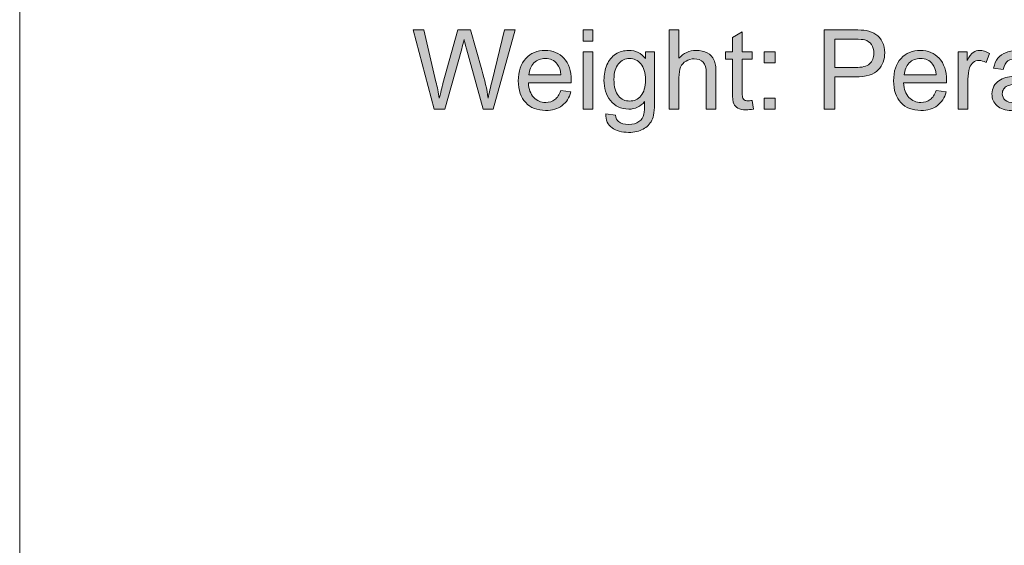
# Model space of a CAD drawing. Extents: x 0 to 1179, y 0 to 833.
# Drawn here: x 0 to 100, y 627 to 680 of the extents above; entities that cross this region are included whole.
import ezdxf

# ---------------------------------------------------------------- set-up
doc = ezdxf.new("R2010")
doc.units = 0
doc.header["$MEASUREMENT"] = 0
doc.layers.add('Capa 1', color=7, linetype='Continuous', lineweight=0)

# ---------------------------------------------------------------- blocks, each defined once
blk = doc.blocks.new('Block_0')
at = {"layer": 'Capa 1'}
blk.add_lwpolyline([(0, 0), (841.89, 0), (841.89, 595.276), (0, 595.276)], close=True, dxfattribs=at)
blk = doc.blocks.new('Block_14')
at = {"layer": 'Capa 1', "transparency": 33554687}
h = blk.add_hatch(color=7, dxfattribs=at)
h.dxf.hatch_style = 2
edge = h.paths.add_edge_path()
edge.add_spline(control_points=[(29.964, 479.412), (29.964, 479.412), (28.444, 485.139), (28.444, 485.139), (28.444, 485.139), (29.222, 485.139), (29.222, 485.139), (29.222, 485.139), (30.093, 481.385), (30.093, 481.385), (30.187, 480.992), (30.267, 480.601), (30.335, 480.213), (30.481, 480.825), (30.567, 481.178), (30.593, 481.271), (30.593, 481.271), (31.683, 485.139), (31.683, 485.139), (31.683, 485.139), (32.597, 485.139), (32.597, 485.139), (32.597, 485.139), (33.417, 482.24), (33.417, 482.24), (33.623, 481.521), (33.771, 480.846), (33.862, 480.213), (33.935, 480.575), (34.03, 480.99), (34.147, 481.459), (34.147, 481.459), (35.046, 485.139), (35.046, 485.139), (35.046, 485.139), (35.808, 485.139), (35.808, 485.139), (35.808, 485.139), (34.237, 479.412), (34.237, 479.412), (34.237, 479.412), (33.507, 479.412), (33.507, 479.412), (33.507, 479.412), (32.3, 483.775), (32.3, 483.775), (32.198, 484.14), (32.138, 484.364), (32.12, 484.447), (32.06, 484.184), (32.004, 483.96), (31.952, 483.775), (31.952, 483.775), (30.737, 479.412), (30.737, 479.412), (30.737, 479.412), (29.964, 479.412), (29.964, 479.412)], knot_values=[0, 0, 0, 0, 1, 1, 1, 2, 2, 2, 3, 3, 3, 4, 4, 4, 5, 5, 5, 6, 6, 6, 7, 7, 7, 8, 8, 8, 9, 9, 9, 10, 10, 10, 11, 11, 11, 12, 12, 12, 13, 13, 13, 14, 14, 14, 15, 15, 15, 16, 16, 16, 17, 17, 17, 18, 18, 18, 19, 19, 19, 19], degree=3, periodic=0)
h = blk.add_hatch(color=7, dxfattribs=at)
h.dxf.hatch_style = 2
edge = h.paths.add_edge_path()
edge.add_spline(control_points=[(40.734, 479.412), (40.734, 479.412), (40.734, 483.561), (40.734, 483.561), (40.734, 483.561), (41.437, 483.561), (41.437, 483.561), (41.437, 483.561), (41.437, 479.412), (41.437, 479.412), (41.437, 479.412), (40.734, 479.412), (40.734, 479.412)], knot_values=[0, 0, 0, 0, 1, 1, 1, 2, 2, 2, 3, 3, 3, 4, 4, 4, 4], degree=3, periodic=0)
edge = h.paths.add_edge_path()
edge.add_spline(control_points=[(40.734, 484.33), (40.734, 484.33), (40.734, 485.139), (40.734, 485.139), (40.734, 485.139), (41.437, 485.139), (41.437, 485.139), (41.437, 485.139), (41.437, 484.33), (41.437, 484.33), (41.437, 484.33), (40.734, 484.33), (40.734, 484.33)], knot_values=[0, 0, 0, 0, 1, 1, 1, 2, 2, 2, 3, 3, 3, 4, 4, 4, 4], degree=3, periodic=0)
h = blk.add_hatch(color=7, dxfattribs=at)
h.dxf.hatch_style = 2
edge = h.paths.add_edge_path()
edge.add_spline(control_points=[(46.957, 479.412), (46.957, 479.412), (46.957, 485.139), (46.957, 485.139), (46.957, 485.139), (47.66, 485.139), (47.66, 485.139), (47.66, 485.139), (47.66, 483.084), (47.66, 483.084), (47.988, 483.464), (48.402, 483.654), (48.902, 483.654), (49.209, 483.654), (49.476, 483.594), (49.703, 483.473), (49.929, 483.352), (50.091, 483.184), (50.189, 482.971), (50.287, 482.757), (50.335, 482.447), (50.335, 482.041), (50.335, 482.041), (50.335, 479.412), (50.335, 479.412), (50.335, 479.412), (49.632, 479.412), (49.632, 479.412), (49.632, 479.412), (49.632, 482.041), (49.632, 482.041), (49.632, 482.393), (49.556, 482.648), (49.404, 482.809), (49.251, 482.969), (49.036, 483.049), (48.757, 483.049), (48.549, 483.049), (48.353, 482.995), (48.169, 482.887), (47.986, 482.779), (47.855, 482.632), (47.777, 482.447), (47.699, 482.262), (47.66, 482.007), (47.66, 481.682), (47.66, 481.682), (47.66, 479.412), (47.66, 479.412), (47.66, 479.412), (46.957, 479.412), (46.957, 479.412)], knot_values=[0, 0, 0, 0, 1, 1, 1, 2, 2, 2, 3, 3, 3, 4, 4, 4, 5, 5, 5, 6, 6, 6, 7, 7, 7, 8, 8, 8, 9, 9, 9, 10, 10, 10, 11, 11, 11, 12, 12, 12, 13, 13, 13, 14, 14, 14, 15, 15, 15, 16, 16, 16, 17, 17, 17, 17], degree=3, periodic=0)
h = blk.add_hatch(color=7, dxfattribs=at)
h.dxf.hatch_style = 2
edge = h.paths.add_edge_path()
edge.add_spline(control_points=[(52.941, 480.041), (52.941, 480.041), (53.042, 479.42), (53.042, 479.42), (52.845, 479.378), (52.667, 479.357), (52.511, 479.357), (52.256, 479.357), (52.058, 479.398), (51.917, 479.479), (51.777, 479.559), (51.678, 479.666), (51.621, 479.797), (51.563, 479.928), (51.535, 480.205), (51.535, 480.627), (51.535, 480.627), (51.535, 483.014), (51.535, 483.014), (51.535, 483.014), (51.019, 483.014), (51.019, 483.014), (51.019, 483.014), (51.019, 483.561), (51.019, 483.561), (51.019, 483.561), (51.535, 483.561), (51.535, 483.561), (51.535, 483.561), (51.535, 484.588), (51.535, 484.588), (51.535, 484.588), (52.234, 485.01), (52.234, 485.01), (52.234, 485.01), (52.234, 483.561), (52.234, 483.561), (52.234, 483.561), (52.941, 483.561), (52.941, 483.561), (52.941, 483.561), (52.941, 483.014), (52.941, 483.014), (52.941, 483.014), (52.234, 483.014), (52.234, 483.014), (52.234, 483.014), (52.234, 480.588), (52.234, 480.588), (52.234, 480.387), (52.246, 480.258), (52.271, 480.201), (52.296, 480.144), (52.336, 480.098), (52.392, 480.064), (52.448, 480.031), (52.528, 480.014), (52.632, 480.014), (52.71, 480.014), (52.813, 480.023), (52.941, 480.041)], knot_values=[0, 0, 0, 0, 1, 1, 1, 2, 2, 2, 3, 3, 3, 4, 4, 4, 5, 5, 5, 6, 6, 6, 7, 7, 7, 8, 8, 8, 9, 9, 9, 10, 10, 10, 11, 11, 11, 12, 12, 12, 13, 13, 13, 14, 14, 14, 15, 15, 15, 16, 16, 16, 17, 17, 17, 18, 18, 18, 19, 19, 19, 20, 20, 20, 20], degree=3, periodic=0)
h = blk.add_hatch(color=7, dxfattribs=at)
h.dxf.hatch_style = 2
edge = h.paths.add_edge_path()
edge.add_spline(control_points=[(58.921, 482.416), (58.921, 482.416), (60.402, 482.416), (60.402, 482.416), (60.892, 482.416), (61.239, 482.507), (61.445, 482.689), (61.65, 482.872), (61.753, 483.128), (61.753, 483.459), (61.753, 483.699), (61.693, 483.904), (61.572, 484.074), (61.451, 484.245), (61.291, 484.357), (61.093, 484.412), (60.966, 484.446), (60.73, 484.463), (60.386, 484.463), (60.386, 484.463), (58.921, 484.463), (58.921, 484.463), (58.921, 484.463), (58.921, 482.416), (58.921, 482.416)], knot_values=[0, 0, 0, 0, 1, 1, 1, 2, 2, 2, 3, 3, 3, 4, 4, 4, 5, 5, 5, 6, 6, 6, 7, 7, 7, 8, 8, 8, 8], degree=3, periodic=0)
edge = h.paths.add_edge_path()
edge.add_spline(control_points=[(58.164, 479.412), (58.164, 479.412), (58.164, 485.139), (58.164, 485.139), (58.164, 485.139), (60.324, 485.139), (60.324, 485.139), (60.704, 485.139), (60.994, 485.121), (61.195, 485.084), (61.476, 485.037), (61.712, 484.948), (61.902, 484.816), (62.092, 484.685), (62.245, 484.5), (62.361, 484.264), (62.477, 484.027), (62.535, 483.766), (62.535, 483.482), (62.535, 482.996), (62.38, 482.583), (62.07, 482.246), (61.76, 481.909), (61.2, 481.74), (60.39, 481.74), (60.39, 481.74), (58.921, 481.74), (58.921, 481.74), (58.921, 481.74), (58.921, 479.412), (58.921, 479.412), (58.921, 479.412), (58.164, 479.412), (58.164, 479.412)], knot_values=[0, 0, 0, 0, 1, 1, 1, 2, 2, 2, 3, 3, 3, 4, 4, 4, 5, 5, 5, 6, 6, 6, 7, 7, 7, 8, 8, 8, 9, 9, 9, 10, 10, 10, 11, 11, 11, 11], degree=3, periodic=0)
h = blk.add_hatch(color=7, dxfattribs=at)
h.dxf.hatch_style = 2
edge = h.paths.add_edge_path()
edge.add_spline(control_points=[(36.812, 481.885), (36.812, 481.885), (39.128, 481.885), (39.128, 481.885), (39.097, 482.234), (39.009, 482.496), (38.863, 482.67), (38.639, 482.941), (38.349, 483.076), (37.992, 483.076), (37.669, 483.076), (37.397, 482.968), (37.177, 482.752), (36.957, 482.536), (36.835, 482.247), (36.812, 481.885)], knot_values=[0, 0, 0, 0, 1, 1, 1, 2, 2, 2, 3, 3, 3, 4, 4, 4, 5, 5, 5, 5], degree=3, periodic=0)
edge = h.paths.add_edge_path()
edge.add_spline(control_points=[(39.121, 480.748), (39.121, 480.748), (39.847, 480.658), (39.847, 480.658), (39.732, 480.234), (39.521, 479.904), (39.21, 479.67), (38.9, 479.436), (38.505, 479.318), (38.023, 479.318), (37.416, 479.318), (36.935, 479.505), (36.58, 479.879), (36.224, 480.252), (36.046, 480.777), (36.046, 481.451), (36.046, 482.149), (36.226, 482.691), (36.585, 483.076), (36.945, 483.461), (37.411, 483.654), (37.984, 483.654), (38.539, 483.654), (38.992, 483.465), (39.343, 483.088), (39.695, 482.71), (39.871, 482.179), (39.871, 481.494), (39.871, 481.453), (39.869, 481.39), (39.867, 481.307), (39.867, 481.307), (36.773, 481.307), (36.773, 481.307), (36.799, 480.851), (36.928, 480.502), (37.16, 480.26), (37.392, 480.018), (37.681, 479.896), (38.027, 479.896), (38.285, 479.896), (38.505, 479.964), (38.687, 480.1), (38.869, 480.235), (39.014, 480.451), (39.121, 480.748)], knot_values=[0, 0, 0, 0, 1, 1, 1, 2, 2, 2, 3, 3, 3, 4, 4, 4, 5, 5, 5, 6, 6, 6, 7, 7, 7, 8, 8, 8, 9, 9, 9, 10, 10, 10, 11, 11, 11, 12, 12, 12, 13, 13, 13, 14, 14, 14, 15, 15, 15, 15], degree=3, periodic=0)
h = blk.add_hatch(color=7, dxfattribs=at)
h.dxf.hatch_style = 2
edge = h.paths.add_edge_path()
edge.add_spline(control_points=[(42.96, 481.561), (42.96, 481.016), (43.068, 480.619), (43.285, 480.369), (43.501, 480.119), (43.771, 479.994), (44.097, 479.994), (44.42, 479.994), (44.691, 480.119), (44.91, 480.367), (45.128, 480.616), (45.238, 481.006), (45.238, 481.537), (45.238, 482.045), (45.125, 482.428), (44.9, 482.686), (44.675, 482.943), (44.403, 483.072), (44.085, 483.072), (43.773, 483.072), (43.507, 482.945), (43.289, 482.691), (43.07, 482.438), (42.96, 482.061), (42.96, 481.561)], knot_values=[0, 0, 0, 0, 1, 1, 1, 2, 2, 2, 3, 3, 3, 4, 4, 4, 5, 5, 5, 6, 6, 6, 7, 7, 7, 8, 8, 8, 8], degree=3, periodic=0)
edge = h.paths.add_edge_path()
edge.add_spline(control_points=[(42.378, 479.068), (42.378, 479.068), (43.062, 478.967), (43.062, 478.967), (43.091, 478.756), (43.17, 478.602), (43.3, 478.506), (43.475, 478.375), (43.713, 478.311), (44.015, 478.311), (44.341, 478.311), (44.592, 478.375), (44.769, 478.506), (44.946, 478.636), (45.066, 478.818), (45.128, 479.053), (45.165, 479.196), (45.182, 479.497), (45.179, 479.955), (44.872, 479.593), (44.489, 479.412), (44.031, 479.412), (43.46, 479.412), (43.019, 479.618), (42.707, 480.029), (42.394, 480.441), (42.238, 480.934), (42.238, 481.51), (42.238, 481.906), (42.31, 482.271), (42.453, 482.605), (42.596, 482.94), (42.804, 483.199), (43.076, 483.381), (43.348, 483.563), (43.667, 483.654), (44.035, 483.654), (44.524, 483.654), (44.928, 483.457), (45.246, 483.061), (45.246, 483.061), (45.246, 483.561), (45.246, 483.561), (45.246, 483.561), (45.894, 483.561), (45.894, 483.561), (45.894, 483.561), (45.894, 479.975), (45.894, 479.975), (45.894, 479.329), (45.828, 478.871), (45.697, 478.602), (45.565, 478.332), (45.357, 478.119), (45.072, 477.963), (44.787, 477.807), (44.436, 477.729), (44.019, 477.729), (43.524, 477.729), (43.125, 477.84), (42.82, 478.062), (42.515, 478.285), (42.368, 478.621), (42.378, 479.068)], knot_values=[0, 0, 0, 0, 1, 1, 1, 2, 2, 2, 3, 3, 3, 4, 4, 4, 5, 5, 5, 6, 6, 6, 7, 7, 7, 8, 8, 8, 9, 9, 9, 10, 10, 10, 11, 11, 11, 12, 12, 12, 13, 13, 13, 14, 14, 14, 15, 15, 15, 16, 16, 16, 17, 17, 17, 18, 18, 18, 19, 19, 19, 20, 20, 20, 21, 21, 21, 21], degree=3, periodic=0)
h = blk.add_hatch(color=7, dxfattribs=at)
h.dxf.hatch_style = 2
edge = h.paths.add_edge_path()
edge.add_spline(control_points=[(53.824, 479.412), (53.824, 479.412), (53.824, 480.213), (53.824, 480.213), (53.824, 480.213), (54.625, 480.213), (54.625, 480.213), (54.625, 480.213), (54.625, 479.412), (54.625, 479.412), (54.625, 479.412), (53.824, 479.412), (53.824, 479.412)], knot_values=[0, 0, 0, 0, 1, 1, 1, 2, 2, 2, 3, 3, 3, 4, 4, 4, 4], degree=3, periodic=0)
edge = h.paths.add_edge_path()
edge.add_spline(control_points=[(53.824, 482.76), (53.824, 482.76), (53.824, 483.561), (53.824, 483.561), (53.824, 483.561), (54.625, 483.561), (54.625, 483.561), (54.625, 483.561), (54.625, 482.76), (54.625, 482.76), (54.625, 482.76), (53.824, 482.76), (53.824, 482.76)], knot_values=[0, 0, 0, 0, 1, 1, 1, 2, 2, 2, 3, 3, 3, 4, 4, 4, 4], degree=3, periodic=0)
h = blk.add_hatch(color=7, dxfattribs=at)
h.dxf.hatch_style = 2
edge = h.paths.add_edge_path()
edge.add_spline(control_points=[(63.941, 481.885), (63.941, 481.885), (66.257, 481.885), (66.257, 481.885), (66.226, 482.234), (66.138, 482.496), (65.992, 482.67), (65.768, 482.941), (65.478, 483.076), (65.121, 483.076), (64.798, 483.076), (64.526, 482.968), (64.306, 482.752), (64.086, 482.536), (63.964, 482.247), (63.941, 481.885)], knot_values=[0, 0, 0, 0, 1, 1, 1, 2, 2, 2, 3, 3, 3, 4, 4, 4, 5, 5, 5, 5], degree=3, periodic=0)
edge = h.paths.add_edge_path()
edge.add_spline(control_points=[(66.25, 480.748), (66.25, 480.748), (66.976, 480.658), (66.976, 480.658), (66.861, 480.234), (66.649, 479.904), (66.339, 479.67), (66.029, 479.436), (65.634, 479.318), (65.152, 479.318), (64.545, 479.318), (64.064, 479.505), (63.708, 479.879), (63.353, 480.252), (63.175, 480.777), (63.175, 481.451), (63.175, 482.149), (63.355, 482.691), (63.714, 483.076), (64.074, 483.461), (64.54, 483.654), (65.113, 483.654), (65.667, 483.654), (66.121, 483.465), (66.472, 483.088), (66.824, 482.71), (67, 482.179), (67, 481.494), (67, 481.453), (66.998, 481.39), (66.996, 481.307), (66.996, 481.307), (63.902, 481.307), (63.902, 481.307), (63.928, 480.851), (64.057, 480.502), (64.289, 480.26), (64.521, 480.018), (64.81, 479.896), (65.156, 479.896), (65.414, 479.896), (65.634, 479.964), (65.816, 480.1), (65.998, 480.235), (66.143, 480.451), (66.25, 480.748)], knot_values=[0, 0, 0, 0, 1, 1, 1, 2, 2, 2, 3, 3, 3, 4, 4, 4, 5, 5, 5, 6, 6, 6, 7, 7, 7, 8, 8, 8, 9, 9, 9, 10, 10, 10, 11, 11, 11, 12, 12, 12, 13, 13, 13, 14, 14, 14, 15, 15, 15, 15], degree=3, periodic=0)
h = blk.add_hatch(color=7, dxfattribs=at)
h.dxf.hatch_style = 2
edge = h.paths.add_edge_path()
edge.add_spline(control_points=[(67.851, 479.412), (67.851, 479.412), (67.851, 483.561), (67.851, 483.561), (67.851, 483.561), (68.484, 483.561), (68.484, 483.561), (68.484, 483.561), (68.484, 482.932), (68.484, 482.932), (68.646, 483.226), (68.794, 483.42), (68.931, 483.514), (69.068, 483.607), (69.218, 483.654), (69.382, 483.654), (69.619, 483.654), (69.86, 483.579), (70.105, 483.428), (70.105, 483.428), (69.863, 482.775), (69.863, 482.775), (69.691, 482.877), (69.519, 482.928), (69.347, 482.928), (69.193, 482.928), (69.056, 482.881), (68.933, 482.789), (68.811, 482.697), (68.724, 482.568), (68.671, 482.404), (68.593, 482.154), (68.554, 481.881), (68.554, 481.584), (68.554, 481.584), (68.554, 479.412), (68.554, 479.412), (68.554, 479.412), (67.851, 479.412), (67.851, 479.412)], knot_values=[0, 0, 0, 0, 1, 1, 1, 2, 2, 2, 3, 3, 3, 4, 4, 4, 5, 5, 5, 6, 6, 6, 7, 7, 7, 8, 8, 8, 9, 9, 9, 10, 10, 10, 11, 11, 11, 12, 12, 12, 13, 13, 13, 13], degree=3, periodic=0)
h = blk.add_hatch(color=7, dxfattribs=at)
h.dxf.hatch_style = 2
edge = h.paths.add_edge_path()
edge.add_spline(control_points=[(73.171, 481.494), (72.916, 481.39), (72.533, 481.301), (72.023, 481.229), (71.734, 481.187), (71.529, 481.14), (71.41, 481.088), (71.29, 481.036), (71.197, 480.959), (71.132, 480.859), (71.067, 480.759), (71.035, 480.648), (71.035, 480.525), (71.035, 480.338), (71.105, 480.182), (71.248, 480.057), (71.39, 479.932), (71.597, 479.869), (71.871, 479.869), (72.142, 479.869), (72.382, 479.928), (72.593, 480.047), (72.804, 480.166), (72.959, 480.328), (73.058, 480.533), (73.134, 480.692), (73.171, 480.926), (73.171, 481.236), (73.171, 481.236), (73.171, 481.494), (73.171, 481.494)], knot_values=[0, 0, 0, 0, 1, 1, 1, 2, 2, 2, 3, 3, 3, 4, 4, 4, 5, 5, 5, 6, 6, 6, 7, 7, 7, 8, 8, 8, 9, 9, 9, 10, 10, 10, 10], degree=3, periodic=0)
edge = h.paths.add_edge_path()
edge.add_spline(control_points=[(73.23, 479.924), (72.97, 479.703), (72.719, 479.546), (72.478, 479.455), (72.237, 479.364), (71.979, 479.318), (71.703, 479.318), (71.247, 479.318), (70.896, 479.43), (70.652, 479.652), (70.407, 479.875), (70.285, 480.16), (70.285, 480.506), (70.285, 480.709), (70.331, 480.895), (70.423, 481.062), (70.516, 481.23), (70.637, 481.365), (70.787, 481.467), (70.937, 481.568), (71.105, 481.645), (71.292, 481.697), (71.431, 481.734), (71.639, 481.769), (71.917, 481.803), (72.485, 481.871), (72.903, 481.951), (73.171, 482.045), (73.174, 482.141), (73.175, 482.203), (73.175, 482.229), (73.175, 482.515), (73.109, 482.717), (72.976, 482.834), (72.796, 482.993), (72.529, 483.072), (72.175, 483.072), (71.845, 483.072), (71.601, 483.014), (71.443, 482.898), (71.285, 482.783), (71.169, 482.578), (71.093, 482.283), (71.093, 482.283), (70.406, 482.377), (70.406, 482.377), (70.468, 482.671), (70.571, 482.909), (70.714, 483.09), (70.857, 483.271), (71.064, 483.41), (71.335, 483.508), (71.606, 483.605), (71.92, 483.654), (72.277, 483.654), (72.631, 483.654), (72.919, 483.613), (73.14, 483.529), (73.361, 483.446), (73.524, 483.341), (73.628, 483.215), (73.732, 483.088), (73.806, 482.929), (73.847, 482.736), (73.871, 482.617), (73.882, 482.4), (73.882, 482.088), (73.882, 482.088), (73.882, 481.15), (73.882, 481.15), (73.882, 480.497), (73.897, 480.083), (73.927, 479.91), (73.957, 479.737), (74.017, 479.571), (74.105, 479.412), (74.105, 479.412), (73.371, 479.412), (73.371, 479.412), (73.298, 479.558), (73.251, 479.729), (73.23, 479.924)], knot_values=[0, 0, 0, 0, 1, 1, 1, 2, 2, 2, 3, 3, 3, 4, 4, 4, 5, 5, 5, 6, 6, 6, 7, 7, 7, 8, 8, 8, 9, 9, 9, 10, 10, 10, 11, 11, 11, 12, 12, 12, 13, 13, 13, 14, 14, 14, 15, 15, 15, 16, 16, 16, 17, 17, 17, 18, 18, 18, 19, 19, 19, 20, 20, 20, 21, 21, 21, 22, 22, 22, 23, 23, 23, 24, 24, 24, 25, 25, 25, 26, 26, 26, 27, 27, 27, 27], degree=3, periodic=0)
at = {"layer": 'Capa 1'}
for points, knots in [([(29.964, 479.412), (29.964, 479.412), (28.444, 485.139), (28.444, 485.139), (28.444, 485.139), (29.222, 485.139), (29.222, 485.139), (29.222, 485.139), (30.093, 481.385), (30.093, 481.385), (30.187, 480.992), (30.267, 480.601), (30.335, 480.213), (30.481, 480.825), (30.567, 481.178), (30.593, 481.271), (30.593, 481.271), (31.683, 485.139), (31.683, 485.139), (31.683, 485.139), (32.597, 485.139), (32.597, 485.139), (32.597, 485.139), (33.417, 482.24), (33.417, 482.24), (33.623, 481.521), (33.771, 480.846), (33.862, 480.213), (33.935, 480.575), (34.03, 480.99), (34.147, 481.459), (34.147, 481.459), (35.046, 485.139), (35.046, 485.139), (35.046, 485.139), (35.808, 485.139), (35.808, 485.139), (35.808, 485.139), (34.237, 479.412), (34.237, 479.412), (34.237, 479.412), (33.507, 479.412), (33.507, 479.412), (33.507, 479.412), (32.3, 483.775), (32.3, 483.775), (32.198, 484.14), (32.138, 484.364), (32.12, 484.447), (32.06, 484.184), (32.004, 483.96), (31.952, 483.775), (31.952, 483.775), (30.737, 479.412), (30.737, 479.412), (30.737, 479.412), (29.964, 479.412), (29.964, 479.412)], [0, 0, 0, 0, 1, 1, 1, 2, 2, 2, 3, 3, 3, 4, 4, 4, 5, 5, 5, 6, 6, 6, 7, 7, 7, 8, 8, 8, 9, 9, 9, 10, 10, 10, 11, 11, 11, 12, 12, 12, 13, 13, 13, 14, 14, 14, 15, 15, 15, 16, 16, 16, 17, 17, 17, 18, 18, 18, 19, 19, 19, 19]), ([(40.734, 484.33), (40.734, 484.33), (40.734, 485.139), (40.734, 485.139), (40.734, 485.139), (41.437, 485.139), (41.437, 485.139), (41.437, 485.139), (41.437, 484.33), (41.437, 484.33), (41.437, 484.33), (40.734, 484.33), (40.734, 484.33)], [0, 0, 0, 0, 1, 1, 1, 2, 2, 2, 3, 3, 3, 4, 4, 4, 4]), ([(46.957, 479.412), (46.957, 479.412), (46.957, 485.139), (46.957, 485.139), (46.957, 485.139), (47.66, 485.139), (47.66, 485.139), (47.66, 485.139), (47.66, 483.084), (47.66, 483.084), (47.988, 483.464), (48.402, 483.654), (48.902, 483.654), (49.209, 483.654), (49.476, 483.594), (49.703, 483.473), (49.929, 483.352), (50.091, 483.184), (50.189, 482.971), (50.287, 482.757), (50.335, 482.447), (50.335, 482.041), (50.335, 482.041), (50.335, 479.412), (50.335, 479.412), (50.335, 479.412), (49.632, 479.412), (49.632, 479.412), (49.632, 479.412), (49.632, 482.041), (49.632, 482.041), (49.632, 482.393), (49.556, 482.648), (49.404, 482.809), (49.251, 482.969), (49.036, 483.049), (48.757, 483.049), (48.549, 483.049), (48.353, 482.995), (48.169, 482.887), (47.986, 482.779), (47.855, 482.632), (47.777, 482.447), (47.699, 482.262), (47.66, 482.007), (47.66, 481.682), (47.66, 481.682), (47.66, 479.412), (47.66, 479.412), (47.66, 479.412), (46.957, 479.412), (46.957, 479.412)], [0, 0, 0, 0, 1, 1, 1, 2, 2, 2, 3, 3, 3, 4, 4, 4, 5, 5, 5, 6, 6, 6, 7, 7, 7, 8, 8, 8, 9, 9, 9, 10, 10, 10, 11, 11, 11, 12, 12, 12, 13, 13, 13, 14, 14, 14, 15, 15, 15, 16, 16, 16, 17, 17, 17, 17]), ([(52.941, 480.041), (52.941, 480.041), (53.042, 479.42), (53.042, 479.42), (52.845, 479.378), (52.667, 479.357), (52.511, 479.357), (52.256, 479.357), (52.058, 479.398), (51.917, 479.479), (51.777, 479.559), (51.678, 479.666), (51.621, 479.797), (51.563, 479.928), (51.535, 480.205), (51.535, 480.627), (51.535, 480.627), (51.535, 483.014), (51.535, 483.014), (51.535, 483.014), (51.019, 483.014), (51.019, 483.014), (51.019, 483.014), (51.019, 483.561), (51.019, 483.561), (51.019, 483.561), (51.535, 483.561), (51.535, 483.561), (51.535, 483.561), (51.535, 484.588), (51.535, 484.588), (51.535, 484.588), (52.234, 485.01), (52.234, 485.01), (52.234, 485.01), (52.234, 483.561), (52.234, 483.561), (52.234, 483.561), (52.941, 483.561), (52.941, 483.561), (52.941, 483.561), (52.941, 483.014), (52.941, 483.014), (52.941, 483.014), (52.234, 483.014), (52.234, 483.014), (52.234, 483.014), (52.234, 480.588), (52.234, 480.588), (52.234, 480.387), (52.246, 480.258), (52.271, 480.201), (52.296, 480.144), (52.336, 480.098), (52.392, 480.064), (52.448, 480.031), (52.528, 480.014), (52.632, 480.014), (52.71, 480.014), (52.813, 480.023), (52.941, 480.041)], [0, 0, 0, 0, 1, 1, 1, 2, 2, 2, 3, 3, 3, 4, 4, 4, 5, 5, 5, 6, 6, 6, 7, 7, 7, 8, 8, 8, 9, 9, 9, 10, 10, 10, 11, 11, 11, 12, 12, 12, 13, 13, 13, 14, 14, 14, 15, 15, 15, 16, 16, 16, 17, 17, 17, 18, 18, 18, 19, 19, 19, 20, 20, 20, 20]), ([(58.164, 479.412), (58.164, 479.412), (58.164, 485.139), (58.164, 485.139), (58.164, 485.139), (60.324, 485.139), (60.324, 485.139), (60.704, 485.139), (60.994, 485.121), (61.195, 485.084), (61.476, 485.037), (61.712, 484.948), (61.902, 484.816), (62.092, 484.685), (62.245, 484.5), (62.361, 484.264), (62.477, 484.027), (62.535, 483.766), (62.535, 483.482), (62.535, 482.996), (62.38, 482.583), (62.07, 482.246), (61.76, 481.909), (61.2, 481.74), (60.39, 481.74), (60.39, 481.74), (58.921, 481.74), (58.921, 481.74), (58.921, 481.74), (58.921, 479.412), (58.921, 479.412), (58.921, 479.412), (58.164, 479.412), (58.164, 479.412)], [0, 0, 0, 0, 1, 1, 1, 2, 2, 2, 3, 3, 3, 4, 4, 4, 5, 5, 5, 6, 6, 6, 7, 7, 7, 8, 8, 8, 9, 9, 9, 10, 10, 10, 11, 11, 11, 11]), ([(58.921, 482.416), (58.921, 482.416), (60.402, 482.416), (60.402, 482.416), (60.892, 482.416), (61.239, 482.507), (61.445, 482.689), (61.65, 482.872), (61.753, 483.128), (61.753, 483.459), (61.753, 483.699), (61.693, 483.904), (61.572, 484.074), (61.451, 484.245), (61.291, 484.357), (61.093, 484.412), (60.966, 484.446), (60.73, 484.463), (60.386, 484.463), (60.386, 484.463), (58.921, 484.463), (58.921, 484.463), (58.921, 484.463), (58.921, 482.416), (58.921, 482.416)], [0, 0, 0, 0, 1, 1, 1, 2, 2, 2, 3, 3, 3, 4, 4, 4, 5, 5, 5, 6, 6, 6, 7, 7, 7, 8, 8, 8, 8]), ([(39.121, 480.748), (39.121, 480.748), (39.847, 480.658), (39.847, 480.658), (39.732, 480.234), (39.521, 479.904), (39.21, 479.67), (38.9, 479.436), (38.505, 479.318), (38.023, 479.318), (37.416, 479.318), (36.935, 479.505), (36.58, 479.879), (36.224, 480.252), (36.046, 480.777), (36.046, 481.451), (36.046, 482.149), (36.226, 482.691), (36.585, 483.076), (36.945, 483.461), (37.411, 483.654), (37.984, 483.654), (38.539, 483.654), (38.992, 483.465), (39.343, 483.088), (39.695, 482.71), (39.871, 482.179), (39.871, 481.494), (39.871, 481.453), (39.869, 481.39), (39.867, 481.307), (39.867, 481.307), (36.773, 481.307), (36.773, 481.307), (36.799, 480.851), (36.928, 480.502), (37.16, 480.26), (37.392, 480.018), (37.681, 479.896), (38.027, 479.896), (38.285, 479.896), (38.505, 479.964), (38.687, 480.1), (38.869, 480.235), (39.014, 480.451), (39.121, 480.748)], [0, 0, 0, 0, 1, 1, 1, 2, 2, 2, 3, 3, 3, 4, 4, 4, 5, 5, 5, 6, 6, 6, 7, 7, 7, 8, 8, 8, 9, 9, 9, 10, 10, 10, 11, 11, 11, 12, 12, 12, 13, 13, 13, 14, 14, 14, 15, 15, 15, 15]), ([(40.734, 479.412), (40.734, 479.412), (40.734, 483.561), (40.734, 483.561), (40.734, 483.561), (41.437, 483.561), (41.437, 483.561), (41.437, 483.561), (41.437, 479.412), (41.437, 479.412), (41.437, 479.412), (40.734, 479.412), (40.734, 479.412)], [0, 0, 0, 0, 1, 1, 1, 2, 2, 2, 3, 3, 3, 4, 4, 4, 4]), ([(42.378, 479.068), (42.378, 479.068), (43.062, 478.967), (43.062, 478.967), (43.091, 478.756), (43.17, 478.602), (43.3, 478.506), (43.475, 478.375), (43.713, 478.311), (44.015, 478.311), (44.341, 478.311), (44.592, 478.375), (44.769, 478.506), (44.946, 478.636), (45.066, 478.818), (45.128, 479.053), (45.165, 479.196), (45.182, 479.497), (45.179, 479.955), (44.872, 479.593), (44.489, 479.412), (44.031, 479.412), (43.46, 479.412), (43.019, 479.618), (42.707, 480.029), (42.394, 480.441), (42.238, 480.934), (42.238, 481.51), (42.238, 481.906), (42.31, 482.271), (42.453, 482.605), (42.596, 482.94), (42.804, 483.199), (43.076, 483.381), (43.348, 483.563), (43.667, 483.654), (44.035, 483.654), (44.524, 483.654), (44.928, 483.457), (45.246, 483.061), (45.246, 483.061), (45.246, 483.561), (45.246, 483.561), (45.246, 483.561), (45.894, 483.561), (45.894, 483.561), (45.894, 483.561), (45.894, 479.975), (45.894, 479.975), (45.894, 479.329), (45.828, 478.871), (45.697, 478.602), (45.565, 478.332), (45.357, 478.119), (45.072, 477.963), (44.787, 477.807), (44.436, 477.729), (44.019, 477.729), (43.524, 477.729), (43.125, 477.84), (42.82, 478.062), (42.515, 478.285), (42.368, 478.621), (42.378, 479.068)], [0, 0, 0, 0, 1, 1, 1, 2, 2, 2, 3, 3, 3, 4, 4, 4, 5, 5, 5, 6, 6, 6, 7, 7, 7, 8, 8, 8, 9, 9, 9, 10, 10, 10, 11, 11, 11, 12, 12, 12, 13, 13, 13, 14, 14, 14, 15, 15, 15, 16, 16, 16, 17, 17, 17, 18, 18, 18, 19, 19, 19, 20, 20, 20, 21, 21, 21, 21]), ([(53.824, 482.76), (53.824, 482.76), (53.824, 483.561), (53.824, 483.561), (53.824, 483.561), (54.625, 483.561), (54.625, 483.561), (54.625, 483.561), (54.625, 482.76), (54.625, 482.76), (54.625, 482.76), (53.824, 482.76), (53.824, 482.76)], [0, 0, 0, 0, 1, 1, 1, 2, 2, 2, 3, 3, 3, 4, 4, 4, 4]), ([(66.25, 480.748), (66.25, 480.748), (66.976, 480.658), (66.976, 480.658), (66.861, 480.234), (66.649, 479.904), (66.339, 479.67), (66.029, 479.436), (65.634, 479.318), (65.152, 479.318), (64.545, 479.318), (64.064, 479.505), (63.708, 479.879), (63.353, 480.252), (63.175, 480.777), (63.175, 481.451), (63.175, 482.149), (63.355, 482.691), (63.714, 483.076), (64.074, 483.461), (64.54, 483.654), (65.113, 483.654), (65.667, 483.654), (66.121, 483.465), (66.472, 483.088), (66.824, 482.71), (67, 482.179), (67, 481.494), (67, 481.453), (66.998, 481.39), (66.996, 481.307), (66.996, 481.307), (63.902, 481.307), (63.902, 481.307), (63.928, 480.851), (64.057, 480.502), (64.289, 480.26), (64.521, 480.018), (64.81, 479.896), (65.156, 479.896), (65.414, 479.896), (65.634, 479.964), (65.816, 480.1), (65.998, 480.235), (66.143, 480.451), (66.25, 480.748)], [0, 0, 0, 0, 1, 1, 1, 2, 2, 2, 3, 3, 3, 4, 4, 4, 5, 5, 5, 6, 6, 6, 7, 7, 7, 8, 8, 8, 9, 9, 9, 10, 10, 10, 11, 11, 11, 12, 12, 12, 13, 13, 13, 14, 14, 14, 15, 15, 15, 15]), ([(67.851, 479.412), (67.851, 479.412), (67.851, 483.561), (67.851, 483.561), (67.851, 483.561), (68.484, 483.561), (68.484, 483.561), (68.484, 483.561), (68.484, 482.932), (68.484, 482.932), (68.646, 483.226), (68.794, 483.42), (68.931, 483.514), (69.068, 483.607), (69.218, 483.654), (69.382, 483.654), (69.619, 483.654), (69.86, 483.579), (70.105, 483.428), (70.105, 483.428), (69.863, 482.775), (69.863, 482.775), (69.691, 482.877), (69.519, 482.928), (69.347, 482.928), (69.193, 482.928), (69.056, 482.881), (68.933, 482.789), (68.811, 482.697), (68.724, 482.568), (68.671, 482.404), (68.593, 482.154), (68.554, 481.881), (68.554, 481.584), (68.554, 481.584), (68.554, 479.412), (68.554, 479.412), (68.554, 479.412), (67.851, 479.412), (67.851, 479.412)], [0, 0, 0, 0, 1, 1, 1, 2, 2, 2, 3, 3, 3, 4, 4, 4, 5, 5, 5, 6, 6, 6, 7, 7, 7, 8, 8, 8, 9, 9, 9, 10, 10, 10, 11, 11, 11, 12, 12, 12, 13, 13, 13, 13]), ([(73.23, 479.924), (72.97, 479.703), (72.719, 479.546), (72.478, 479.455), (72.237, 479.364), (71.979, 479.318), (71.703, 479.318), (71.247, 479.318), (70.896, 479.43), (70.652, 479.652), (70.407, 479.875), (70.285, 480.16), (70.285, 480.506), (70.285, 480.709), (70.331, 480.895), (70.423, 481.062), (70.516, 481.23), (70.637, 481.365), (70.787, 481.467), (70.937, 481.568), (71.105, 481.645), (71.292, 481.697), (71.431, 481.734), (71.639, 481.769), (71.917, 481.803), (72.485, 481.871), (72.903, 481.951), (73.171, 482.045), (73.174, 482.141), (73.175, 482.203), (73.175, 482.229), (73.175, 482.515), (73.109, 482.717), (72.976, 482.834), (72.796, 482.993), (72.529, 483.072), (72.175, 483.072), (71.845, 483.072), (71.601, 483.014), (71.443, 482.898), (71.285, 482.783), (71.169, 482.578), (71.093, 482.283), (71.093, 482.283), (70.406, 482.377), (70.406, 482.377), (70.468, 482.671), (70.571, 482.909), (70.714, 483.09), (70.857, 483.271), (71.064, 483.41), (71.335, 483.508), (71.606, 483.605), (71.92, 483.654), (72.277, 483.654), (72.631, 483.654), (72.919, 483.613), (73.14, 483.529), (73.361, 483.446), (73.524, 483.341), (73.628, 483.215), (73.732, 483.088), (73.806, 482.929), (73.847, 482.736), (73.871, 482.617), (73.882, 482.4), (73.882, 482.088), (73.882, 482.088), (73.882, 481.15), (73.882, 481.15), (73.882, 480.497), (73.897, 480.083), (73.927, 479.91), (73.957, 479.737), (74.017, 479.571), (74.105, 479.412), (74.105, 479.412), (73.371, 479.412), (73.371, 479.412), (73.298, 479.558), (73.251, 479.729), (73.23, 479.924)], [0, 0, 0, 0, 1, 1, 1, 2, 2, 2, 3, 3, 3, 4, 4, 4, 5, 5, 5, 6, 6, 6, 7, 7, 7, 8, 8, 8, 9, 9, 9, 10, 10, 10, 11, 11, 11, 12, 12, 12, 13, 13, 13, 14, 14, 14, 15, 15, 15, 16, 16, 16, 17, 17, 17, 18, 18, 18, 19, 19, 19, 20, 20, 20, 21, 21, 21, 22, 22, 22, 23, 23, 23, 24, 24, 24, 25, 25, 25, 26, 26, 26, 27, 27, 27, 27]), ([(36.812, 481.885), (36.812, 481.885), (39.128, 481.885), (39.128, 481.885), (39.097, 482.234), (39.009, 482.496), (38.863, 482.67), (38.639, 482.941), (38.349, 483.076), (37.992, 483.076), (37.669, 483.076), (37.397, 482.968), (37.177, 482.752), (36.957, 482.536), (36.835, 482.247), (36.812, 481.885)], [0, 0, 0, 0, 1, 1, 1, 2, 2, 2, 3, 3, 3, 4, 4, 4, 5, 5, 5, 5]), ([(42.96, 481.561), (42.96, 481.016), (43.068, 480.619), (43.285, 480.369), (43.501, 480.119), (43.771, 479.994), (44.097, 479.994), (44.42, 479.994), (44.691, 480.119), (44.91, 480.367), (45.128, 480.616), (45.238, 481.006), (45.238, 481.537), (45.238, 482.045), (45.125, 482.428), (44.9, 482.686), (44.675, 482.943), (44.403, 483.072), (44.085, 483.072), (43.773, 483.072), (43.507, 482.945), (43.289, 482.691), (43.07, 482.438), (42.96, 482.061), (42.96, 481.561)], [0, 0, 0, 0, 1, 1, 1, 2, 2, 2, 3, 3, 3, 4, 4, 4, 5, 5, 5, 6, 6, 6, 7, 7, 7, 8, 8, 8, 8]), ([(63.941, 481.885), (63.941, 481.885), (66.257, 481.885), (66.257, 481.885), (66.226, 482.234), (66.138, 482.496), (65.992, 482.67), (65.768, 482.941), (65.478, 483.076), (65.121, 483.076), (64.798, 483.076), (64.526, 482.968), (64.306, 482.752), (64.086, 482.536), (63.964, 482.247), (63.941, 481.885)], [0, 0, 0, 0, 1, 1, 1, 2, 2, 2, 3, 3, 3, 4, 4, 4, 5, 5, 5, 5]), ([(73.171, 481.494), (72.916, 481.39), (72.533, 481.301), (72.023, 481.229), (71.734, 481.187), (71.529, 481.14), (71.41, 481.088), (71.29, 481.036), (71.197, 480.959), (71.132, 480.859), (71.067, 480.759), (71.035, 480.648), (71.035, 480.525), (71.035, 480.338), (71.105, 480.182), (71.248, 480.057), (71.39, 479.932), (71.597, 479.869), (71.871, 479.869), (72.142, 479.869), (72.382, 479.928), (72.593, 480.047), (72.804, 480.166), (72.959, 480.328), (73.058, 480.533), (73.134, 480.692), (73.171, 480.926), (73.171, 481.236), (73.171, 481.236), (73.171, 481.494), (73.171, 481.494)], [0, 0, 0, 0, 1, 1, 1, 2, 2, 2, 3, 3, 3, 4, 4, 4, 5, 5, 5, 6, 6, 6, 7, 7, 7, 8, 8, 8, 9, 9, 9, 10, 10, 10, 10]), ([(53.824, 479.412), (53.824, 479.412), (53.824, 480.213), (53.824, 480.213), (53.824, 480.213), (54.625, 480.213), (54.625, 480.213), (54.625, 480.213), (54.625, 479.412), (54.625, 479.412), (54.625, 479.412), (53.824, 479.412), (53.824, 479.412)], [0, 0, 0, 0, 1, 1, 1, 2, 2, 2, 3, 3, 3, 4, 4, 4, 4])]:
    blk.add_open_spline(points, degree=3, knots=knots, dxfattribs=at)
blk = doc.blocks.new('Block_13')
at = {"layer": 'Capa 1'}
blk.add_blockref('Block_14', (0, 0), dxfattribs=at)
blk = doc.blocks.new('Block_24')
at = {"layer": 'Capa 1'}
blk.add_lwpolyline([(0, 0), (841.89, 0), (841.89, 595.276), (0, 595.276)], close=True, dxfattribs=at)

msp = doc.modelspace()

# ---------------------------------------------------------------- block references
at = {"layer": 'Capa 1', "xscale": 1.4, "yscale": 1.4, "zscale": 1.4}
for name in ['Block_0', 'Block_24', 'Block_13']:
    msp.add_blockref(name, (0, 0), dxfattribs=at)

doc.saveas('drawing.dxf')
